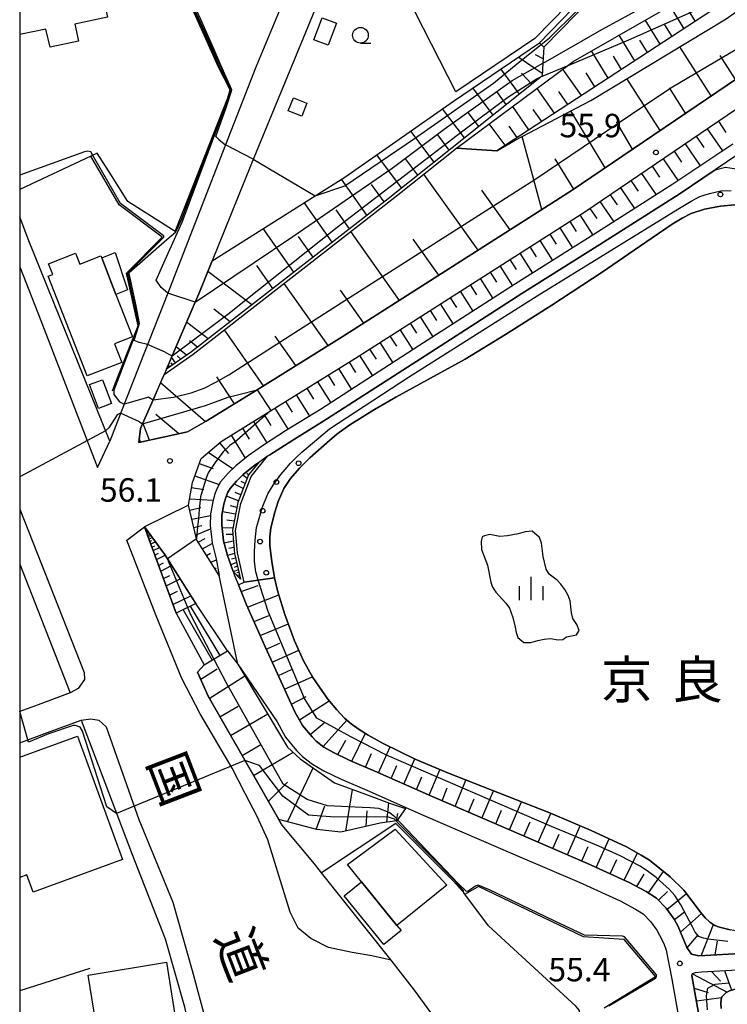
# Model space of a CAD drawing. Extents: x -22000 to -20000, y 93000 to 94500.
# Drawn here: x -22000 to -21887, y 94102 to 94260 of the extents above; entities that cross this region are included whole.
import ezdxf
from ezdxf.enums import TextEntityAlignment as Align

# ---------------------------------------------------------------- set-up
doc = ezdxf.new("R2010")
doc.units = 0
for name, color, linetype in [('2101000', 7, 'Continuous'), ('2101001', 7, 'Continuous'), ('2109000', 7, 'Continuous'), ('2213000', 7, 'Continuous'), ('2214000', 3, 'Continuous'), ('2214111', 3, 'Continuous'), ('2214121', 3, 'Continuous'), ('2214990', 3, 'Continuous'), ('3001000', 4, 'Continuous'), ('3003000', 7, 'Continuous'), ('5102000', 4, 'Continuous'), ('5105000', 4, 'Continuous'), ('5105001', 4, 'Continuous'), ('6101110', 6, 'Continuous'), ('6101121', 6, 'Continuous'), ('6101990', 6, 'Continuous'), ('6110000', 1, 'Continuous'), ('6110110', 1, 'Continuous'), ('6110120', 1, 'Continuous'), ('6110990', 1, 'Continuous'), ('6130000', 3, 'Continuous'), ('6331000', 2, 'Continuous'), ('6334000', 2, 'Continuous'), ('7101000', 4, 'Continuous'), ('7101001', 8, 'Continuous'), ('7102000', 2, 'Continuous'), ('7102001', 8, 'Continuous'), ('7312000', 4, 'Continuous'), ('8121000', 4, 'Continuous'), ('8151000', 5, 'Continuous'), ('999', 7, 'Continuous')]:
    doc.layers.add(name, color=color, linetype=linetype)
doc.styles.add('Dm_Anotation', font='txt.shx', dxfattribs={"bigfont": 'PSCDM.shx'})
doc.styles.add('ＭＳ ゴシック', font='txt')

# ---------------------------------------------------------------- blocks, each defined once
blk = doc.blocks.new('611099')
at = {"layer": '6110990'}
blk.add_circle((0, 0), 0.15, dxfattribs=at)
blk = doc.blocks.new('633100')
at = {"layer": '6331000'}
blk.add_lwpolyline([(0, -0.5), (0.67, -0.5)], dxfattribs=at)
blk.add_circle((0, 0), 0.5, dxfattribs=at)
blk = doc.blocks.new('633400')
at = {"layer": '6334000'}
for points in [[(0, -0.75), (0, 0.75)], [(-0.75, -0.75), (-0.75, 0.15)], [(0.75, -0.75), (0.75, 0.15)]]:
    blk.add_lwpolyline(points, dxfattribs=at)
blk = doc.blocks.new('731200')
at = {"layer": '7312000'}
blk.add_circle((0, 0), 0.15, dxfattribs=at)

msp = doc.modelspace()

# ---------------------------------------------------------------- linework, layer by layer
at = {"layer": '2101000', "flags": 128}
for points in [[(-21918.31, 94343.99), (-21919.11, 94344.89), (-21919.45, 94344.19), (-21921.01, 94341.01), (-21921.48, 94340.05), (-21922.07, 94338.55), (-21947.51, 94274.25), (-21962.98, 94236.63), (-21963.08, 94236.38), (-21969.26, 94221.1), (-21970.39, 94218.3)], [(-21951.66, 94277.61), (-21962.28, 94252), (-21967.13, 94239.58), (-21973.97, 94222.07), (-21976.37, 94215.93), (-21980.81, 94204.58), (-21983.32, 94198.17), (-21985.63, 94192.26), (-21998.64, 94224.54), (-22000, 94228.1)], [(-21973.22, 94193.78), (-21970.2, 94195.44), (-21962.1, 94200.48), (-21948.51, 94208.92), (-21911.96, 94232.24), (-21882.06, 94252.51), (-21879.01, 94254.43), (-21875.75, 94256.49), (-21872.06, 94258.81), (-21868.31, 94260.74), (-21866.96, 94260.61), (-21866.47, 94260.57), (-21864.13, 94260.35)], [(-21971.04, 94189.52), (-21967.85, 94192.19), (-21959.93, 94197.12), (-21946.38, 94205.54), (-21909.76, 94228.9), (-21879.87, 94249.17), (-21873.62, 94253.11)], [(-21886.14, 94239.72), (-21895.72, 94233.3), (-21908.32, 94225.27), (-21920.8, 94217.41), (-21936.25, 94207.48), (-21951.97, 94197.32), (-21957.54, 94193.91), (-21961.07, 94191.65), (-21963.5, 94189.95), (-21965.51, 94188.35), (-21966.73, 94187.18), (-21967.94, 94185.78), (-21968.48, 94184.78), (-21968.88, 94183.7), (-21969.18, 94182.6), (-21969.55, 94180.64), (-21969.58, 94178.77), (-21969.29, 94176.01), (-21968.6, 94173.45), (-21968.15, 94170.82)], [(-21885.14, 94238.16), (-21888.92, 94235.62), (-21894.7, 94231.75), (-21907.33, 94223.7), (-21919.8, 94215.85), (-21935.24, 94205.92), (-21950.98, 94195.76), (-21956.55, 94192.34), (-21960.04, 94190.11), (-21960.42, 94189.85), (-21961.87, 94188.83), (-21962.39, 94188.47), (-21964.29, 94186.96), (-21965.39, 94185.9), (-21966.4, 94184.73), (-21966.79, 94184.01), (-21967.11, 94183.13), (-21967.38, 94182.18), (-21967.7, 94180.45), (-21967.72, 94178.85), (-21967.46, 94176.35), (-21966.83, 94174), (-21965.9, 94171.43), (-21965.68, 94170.81), (-21965.08, 94169.32)], [(-21981, 94192.04), (-21973.22, 94193.78)], [(-21973.02, 94182.04), (-21972.42, 94185.64), (-21971.04, 94189.52)], [(-21980.06, 94178.6), (-21979.36, 94176.68), (-21975.03, 94164.79)], [(-22000, 94172.64), (-21991.92, 94152.08)], [(-21965.08, 94169.32), (-21963.77, 94166.13), (-21960.76, 94159.33), (-21956.04, 94149.05)], [(-21970.55, 94156.52), (-21971.58, 94155.39)], [(-21965.18, 94156.66), (-21958.9, 94147.45)], [(-21971.58, 94155.39), (-21969.92, 94151.51), (-21958.63, 94131.85)], [(-21991.92, 94152.08), (-21997.04, 94150.17)], [(-21997.04, 94150.17), (-22000, 94149.06)], [(-22000, 94144.1), (-21995.57, 94145.73), (-21990.18, 94147.71), (-21982.05, 94126.22), (-21976.75, 94112.77), (-21973.67, 94101.88), (-21971.85, 94092.87), (-21970.85, 94085.76), (-21970.31, 94081.96), (-21969.27, 94072.82), (-21969.27, 94061.73), (-21969.83, 94053.79), (-21970.76, 94049.08)], [(-21956.04, 94149.05), (-21954.83, 94146.87), (-21953.32, 94145.05), (-21952.64, 94144.34), (-21951.42, 94143.4), (-21949.89, 94142.51), (-21947.3, 94141.28), (-21943.27, 94139.54), (-21934.24, 94135.54), (-21919.57, 94129.22), (-21909.3, 94124.81), (-21902.65, 94121.78), (-21899.97, 94120.35), (-21898.32, 94119.27), (-21896.77, 94117.65), (-21895.47, 94115.93), (-21894.85, 94114.76), (-21893.47, 94111.39), (-21892.7, 94110.33), (-21891.57, 94110.04), (-21863.02, 94111.67)], [(-21958.9, 94147.45), (-21957.55, 94145.01), (-21955.77, 94142.86), (-21954.82, 94141.89), (-21953.25, 94140.68), (-21951.42, 94139.61), (-21948.65, 94138.3), (-21944.58, 94136.54), (-21935.55, 94132.53), (-21920.87, 94126.21), (-21910.63, 94121.82), (-21904.1, 94118.84), (-21901.64, 94117.53), (-21900.43, 94116.74), (-21899.27, 94115.52), (-21898.24, 94114.16), (-21897.81, 94113.37), (-21897.11, 94112.05), (-21896.75, 94110.94), (-21895.86, 94106.35)], [(-21908.57, 94068.98), (-21924.93, 94088.12), (-21936.93, 94104.58), (-21940.7, 94109.34), (-21951.78, 94123.31), (-21952.93, 94124.76), (-21958.06, 94130.95), (-21958.63, 94131.85)], [(-21891.07, 94107.48), (-21867.16, 94108.85)], [(-21892.64, 94106.9), (-21892.55, 94107.25), (-21892.09, 94107.39), (-21891.07, 94107.48)], [(-21892.64, 94106.9), (-21891.29, 94099.11)], [(-21895.86, 94106.35), (-21894.5, 94098.52), (-21893.67, 94094.21), (-21892.81, 94090.84), (-21892.33, 94089.67), (-21891.22, 94087.7), (-21888.31, 94083.61), (-21884.86, 94079.16), (-21882.48, 94076.44), (-21880.97, 94074.91), (-21878.87, 94073.18), (-21877.67, 94072.33), (-21876.67, 94071.78), (-21874.62, 94070.95), (-21871.62, 94070.13), (-21869.69, 94070.01), (-21867.71, 94070.16), (-21862.01, 94071.19), (-21847.81, 94073.86), (-21844.82, 94074.42)]]:
    msp.add_lwpolyline(points, dxfattribs=at)
at = {"layer": '2101001', "flags": 128}
for points in [[(-21970.39, 94218.3), (-21971.4, 94215.81), (-21971.97, 94214.49), (-21975.65, 94205.92), (-21976.57, 94203.78), (-21976.93, 94202.94), (-21977.6, 94201.38), (-21978.69, 94198.88), (-21980.37, 94195.01), (-21980.69, 94194.28), (-21981, 94192.04)], [(-21973.02, 94182.04), (-21980.06, 94178.6)], [(-21965.18, 94156.66), (-21968.15, 94170.82)], [(-21975.03, 94164.79), (-21970.55, 94156.52)]]:
    msp.add_lwpolyline(points, dxfattribs=at)
at = {"layer": '2109000', "flags": 128}
for points in [[(-21968.15, 94170.82), (-21971.76, 94176.54), (-21971.78, 94176.65), (-21973.02, 94182.04)], [(-21971.89, 94166.31), (-21976.39, 94173.46), (-21976.87, 94174.22), (-21980.06, 94178.6)], [(-21966.79, 94158.78), (-21966.28, 94158.1), (-21965.18, 94156.66)]]:
    msp.add_lwpolyline(points, dxfattribs=at)
at = {"layer": '2213000', "flags": 128}
for points in [[(-22000, 94220.09), (-21996.62, 94211.54), (-21987.55, 94188.07), (-21985.63, 94192.26)], [(-22000, 94181.4), (-21989.71, 94155.29), (-21989.66, 94154.17), (-21990.66, 94152.76), (-21991.92, 94152.08)], [(-21940.7, 94109.34), (-21943.77, 94110.03), (-21946.9, 94110.57), (-21950.71, 94111.38), (-21953.5, 94112.82), (-21955.53, 94114.47), (-21956.83, 94117.04), (-21960.39, 94128.58), (-21962.08, 94132.31), (-21963.99, 94135.98), (-21966.08, 94140.05), (-21971.18, 94148.7), (-21974.12, 94154.34), (-21978.2, 94164.38), (-21982.61, 94175.74), (-21982.88, 94176.45), (-21980.06, 94178.6)], [(-21990.18, 94147.71), (-21988.62, 94147.89), (-21987.34, 94147.7), (-21986.17, 94146.61), (-21980.98, 94131.82), (-21975.53, 94118.61), (-21972.45, 94107.72), (-21970.25, 94099.61), (-21968.54, 94092.72), (-21967.86, 94086.55), (-21967.67, 94084.84), (-21966.8, 94078.51), (-21966.76, 94071.7), (-21966.9, 94063.66), (-21967.37, 94056.11), (-21967.66, 94050.15), (-21968.62, 94049.18), (-21970.76, 94049.08)]]:
    msp.add_lwpolyline(points, dxfattribs=at)
at = {"layer": '2214000', "flags": 128}
for points in [[(-21971.89, 94166.31), (-21975.03, 94164.79)], [(-21970.55, 94156.52), (-21966.79, 94158.78)]]:
    msp.add_lwpolyline(points, dxfattribs=at)
at = {"layer": '2214111', "flags": 128}
msp.add_lwpolyline([(-21975.03, 94164.79), (-21970.55, 94156.52)], dxfattribs=at)
at = {"layer": '2214121', "flags": 128}
msp.add_lwpolyline([(-21966.79, 94158.78), (-21971.89, 94166.31)], dxfattribs=at)
at = {"layer": '2214990', "flags": 128}
for points in [[(-21973.92, 94165.35), (-21969.28, 94157.28)], [(-21972.79, 94165.89), (-21968.06, 94158.02)]]:
    msp.add_lwpolyline(points, dxfattribs=at)
at = {"layer": '3001000', "flags": 128}
for points in [[(-22000, 94272.69), (-21985.54, 94275.78), (-21983.76, 94267.45), (-21987.4, 94266.67), (-21985.98, 94260), (-21991.21, 94258.89), (-21990.63, 94256.14), (-21995.16, 94255.18), (-21995.84, 94258.1), (-22000, 94257.21)], [(-22000, 94141.77), (-21990.78, 94145.13), (-21983.59, 94125.42), (-21997.86, 94120.21), (-21998.87, 94122.98), (-22000, 94122.57)]]:
    msp.add_lwpolyline(points, dxfattribs=at)
for points in [[(-21956.3, 94247.13), (-21954.13, 94246.28), (-21954.96, 94244.16), (-21957.13, 94245.02), (-21956.3, 94247.13)], [(-21989.23, 94202.69), (-21995.44, 94218.62), (-21994.71, 94218.9), (-21995.38, 94220.62), (-21991.1, 94222.29), (-21990.42, 94220.56), (-21987.04, 94221.88), (-21986.91, 94221.55), (-21984.63, 94215.68), (-21981.99, 94208.91), (-21984.86, 94207.79), (-21983.71, 94204.84), (-21989.23, 94202.69)], [(-21987.4, 94197.5), (-21988.84, 94201.3), (-21986.79, 94202.07), (-21985.36, 94198.26), (-21987.4, 94197.5)], [(-21931.77, 94121.36), (-21939.75, 94114.88), (-21945.42, 94121.87), (-21947.66, 94124.63), (-21940.02, 94130.3), (-21931.77, 94121.36)], [(-21989.07, 94106.98), (-21976.55, 94109.04), (-21971.11, 94074.71), (-21983.95, 94075.39), (-21989.07, 94106.98)]]:
    msp.add_lwpolyline(points, close=True, dxfattribs=at)
at = {"layer": '3003000', "flags": 128}
for points in [[(-21953.01, 94256.36), (-21951.68, 94259.88), (-21949.43, 94259.02), (-21950.76, 94255.51), (-21953.01, 94256.36)], [(-21984.63, 94215.68), (-21986.91, 94221.55), (-21984.74, 94222.43), (-21982.81, 94216.43), (-21984.63, 94215.68)], [(-21945.42, 94121.87), (-21939.75, 94114.88), (-21939.1, 94114.08), (-21941.85, 94111.86), (-21948.17, 94119.65), (-21945.42, 94121.87)]]:
    msp.add_lwpolyline(points, close=True, dxfattribs=at)
at = {"layer": '5102000', "flags": 128}
msp.add_lwpolyline([(-21897.06, 94287.79), (-21899.44, 94275.06), (-21905.69, 94267.09), (-21911.75, 94261.28), (-21917.01, 94255.91)], dxfattribs=at)
at = {"layer": '5105000', "flags": 128}
for points in [[(-21926.15, 94176.99), (-21926.29, 94176.26), (-21926.25, 94174.95), (-21925.3, 94172.47), (-21924.76, 94169.73), (-21924.51, 94168.94), (-21923.96, 94168.12), (-21922.36, 94166.37), (-21921.77, 94165.57), (-21921.25, 94164.09), (-21920.9, 94162.53), (-21920.73, 94161.69), (-21920.45, 94160.9), (-21919.47, 94160.13), (-21918.4, 94160.13), (-21917.28, 94160.4), (-21916.26, 94160.64), (-21915.26, 94160.76), (-21914.01, 94160.52), (-21913.25, 94160.59), (-21912.67, 94161), (-21911.07, 94161.35), (-21910.68, 94162), (-21911.03, 94162.96), (-21911.67, 94163.93), (-21911.86, 94164.82), (-21912.07, 94166.75), (-21912.41, 94167.61), (-21912.94, 94168.55), (-21913.57, 94169.41), (-21914.19, 94170.06), (-21915.44, 94171), (-21915.9, 94171.82), (-21916.39, 94173.87), (-21916.69, 94175.98), (-21917, 94176.87), (-21918.16, 94177.88), (-21919.26, 94177.8), (-21920.4, 94177.44), (-21922.11, 94177.12), (-21923.34, 94177.03), (-21924.9, 94177.37), (-21925.8, 94177.13), (-21926.15, 94176.99)], [(-21890.56, 94116.14), (-21891.3, 94117.02), (-21893.93, 94120.56), (-21896.14, 94122.69), (-21899.43, 94125.33), (-21900.73, 94126.16), (-21903.11, 94127.45), (-21908.75, 94130.08), (-21915.24, 94132.83), (-21931.52, 94139.21), (-21936.84, 94141.49), (-21941.94, 94143.98), (-21944.33, 94145.32), (-21945.77, 94146.22), (-21947.04, 94147.12), (-21948.11, 94148.01), (-21949.38, 94149.35), (-21950.78, 94151.07), (-21953.21, 94154.49), (-21954.69, 94157.17), (-21956.1, 94160.39), (-21957.64, 94164.57), (-21958.77, 94168.22), (-21959.29, 94170.42)], [(-21862.98, 94111.67), (-21863.03, 94112.15), (-21865.32, 94114.63), (-21872.99, 94113.95), (-21878.59, 94113.66), (-21882.89, 94113.73), (-21884.81, 94113.9), (-21886.54, 94114.19), (-21888.22, 94114.63), (-21889.01, 94114.92), (-21889.8, 94115.42), (-21890.56, 94116.14)], [(-21887.96, 94101.62), (-21888.04, 94102.44), (-21887.99, 94103.12), (-21887.88, 94103.48), (-21887.24, 94104.14), (-21886.66, 94104.47), (-21885.96, 94104.65), (-21885.16, 94104.72), (-21884.3, 94104.71), (-21881.07, 94104.43), (-21878.2, 94104.41), (-21874.94, 94104.51), (-21871.79, 94104.76), (-21869.79, 94105.06), (-21866.57, 94105.86), (-21864.73, 94106.49), (-21863.89, 94108.12), (-21862.66, 94108.29), (-21862.74, 94109.1)]]:
    msp.add_lwpolyline(points, dxfattribs=at)
at = {"layer": '5105001', "flags": 128}
msp.add_lwpolyline([(-21959.29, 94170.42), (-21959.76, 94173.03), (-21960.05, 94175.57), (-21960.07, 94177.01), (-21959.9, 94178.44), (-21959.28, 94180.95), (-21958.71, 94182.62), (-21957.81, 94184.71), (-21956.78, 94186.29), (-21955.34, 94187.94), (-21953.69, 94189.58), (-21950.55, 94192.39), (-21949.35, 94193.37), (-21947.28, 94194.86), (-21943.35, 94197.34), (-21939.95, 94199.29), (-21928.88, 94205.36), (-21922.4, 94209.29), (-21915.02, 94213.97), (-21906.99, 94219.26), (-21901.02, 94223.36), (-21895.83, 94226.95), (-21894.22, 94227.9), (-21892.77, 94228.63), (-21890.64, 94229.31), (-21888.07, 94229.81), (-21884.69, 94230.13)], dxfattribs=at)
at = {"layer": '6101110', "flags": 128}
for points in [[(-21864.68, 94276.24), (-21866.03, 94267.01), (-21866.96, 94260.61), (-21868.31, 94260.74), (-21872.06, 94258.81), (-21879.01, 94254.43), (-21882.06, 94252.51), (-21911.96, 94232.24), (-21948.51, 94208.92), (-21962.1, 94200.48), (-21970.2, 94195.44), (-21973.22, 94193.78), (-21981, 94192.04)], [(-21888.22, 94261.85), (-21923.83, 94238.65)], [(-21916.3, 94255.21), (-21916.44, 94252.66), (-21916.56, 94250.59), (-21916.65, 94250.52), (-21930.95, 94239.13), (-21941.16, 94231), (-21972.58, 94206.53), (-21976.57, 94203.78)], [(-21968.15, 94170.82), (-21971.76, 94176.54), (-21971.78, 94176.65), (-21973.02, 94182.04), (-21972.42, 94185.64), (-21971.04, 94189.52), (-21967.85, 94192.19), (-21959.93, 94197.12), (-21946.38, 94205.54), (-21909.76, 94228.9), (-21879.87, 94249.17), (-21873.62, 94253.11), (-21871.2, 94253.53), (-21864.53, 94249.95), (-21863.45, 94249.24)], [(-21961.87, 94188.83), (-21963.44, 94186.89), (-21965.17, 94182.47), (-21966.04, 94178.04), (-21965.69, 94174.34), (-21964.76, 94170.21)], [(-21975.03, 94164.79), (-21979.36, 94176.68), (-21980.06, 94178.6)], [(-21863.02, 94111.67), (-21891.57, 94110.04), (-21892.7, 94110.33), (-21893.47, 94111.39), (-21894.85, 94114.76), (-21895.47, 94115.93), (-21896.77, 94117.65), (-21898.32, 94119.27), (-21899.97, 94120.35), (-21902.65, 94121.78), (-21909.3, 94124.81), (-21919.57, 94129.22), (-21934.24, 94135.54), (-21943.27, 94139.54), (-21947.3, 94141.28), (-21949.89, 94142.51), (-21951.42, 94143.4), (-21952.64, 94144.34), (-21953.32, 94145.05), (-21954.83, 94146.87), (-21956.04, 94149.05), (-21960.76, 94159.33), (-21963.77, 94166.13), (-21965.08, 94169.32)], [(-21939.8, 94131.63), (-21942.45, 94131.27), (-21948.7, 94129.8), (-21952.53, 94130.21), (-21958.63, 94131.85), (-21969.92, 94151.51), (-21971.58, 94155.39)], [(-21891.29, 94099.11), (-21892.64, 94106.9), (-21892.55, 94107.25), (-21892.09, 94107.39), (-21891.07, 94107.48), (-21867.16, 94108.85), (-21863.89, 94108.12)]]:
    msp.add_lwpolyline(points, dxfattribs=at)
at = {"layer": '6101121', "flags": 128}
for points in [[(-21981, 94192.04), (-21980.69, 94194.28), (-21980.37, 94195.01), (-21978.69, 94198.88), (-21976.93, 94202.94), (-21972.29, 94206.14), (-21946.39, 94226.33), (-21939.61, 94231.64), (-21930.23, 94239.08), (-21923.83, 94238.65), (-21920.88, 94240.35), (-21908.81, 94246.7), (-21887.18, 94259.75), (-21883.87, 94262.09), (-21878.74, 94266.04), (-21874.5, 94269.23), (-21872.8, 94276.96), (-21864.68, 94276.24)], [(-21923.83, 94238.65), (-21930.23, 94239.08), (-21912.44, 94252.3), (-21911.6, 94252.92), (-21890.33, 94265.17), (-21889.14, 94263.3), (-21888.22, 94261.85)], [(-21976.57, 94203.78), (-21975.65, 94205.92), (-21971.97, 94214.49), (-21971.4, 94215.81), (-21970.39, 94218.3), (-21969.26, 94221.1), (-21952.82, 94231.46), (-21948.07, 94234.45), (-21930.72, 94246.6), (-21917.01, 94255.91), (-21916.74, 94255.64), (-21916.3, 94255.21)], [(-21886.14, 94239.72), (-21895.72, 94233.3), (-21908.32, 94225.27), (-21920.8, 94217.41), (-21936.25, 94207.48), (-21951.97, 94197.32), (-21957.54, 94193.91), (-21961.07, 94191.65), (-21963.5, 94189.95), (-21965.51, 94188.35), (-21966.73, 94187.18), (-21967.94, 94185.78), (-21968.48, 94184.78), (-21968.88, 94183.7), (-21969.18, 94182.6), (-21969.55, 94180.64), (-21969.58, 94178.77), (-21969.29, 94176.01), (-21968.6, 94173.45), (-21968.15, 94170.82)], [(-21964.76, 94170.21), (-21965.9, 94171.43), (-21966.83, 94174), (-21967.46, 94176.35), (-21967.72, 94178.85), (-21967.7, 94180.45), (-21967.38, 94182.18), (-21967.11, 94183.13), (-21966.79, 94184.01), (-21966.4, 94184.73), (-21965.39, 94185.9), (-21964.29, 94186.96), (-21962.39, 94188.47), (-21961.87, 94188.83)], [(-21980.06, 94178.6), (-21976.87, 94174.22), (-21976.39, 94173.46), (-21972.69, 94167.57), (-21971.89, 94166.31), (-21975.03, 94164.79)], [(-21965.08, 94169.32), (-21964.14, 94169.74), (-21959.29, 94170.42), (-21958.77, 94168.22), (-21957.64, 94164.57), (-21956.1, 94160.39), (-21954.69, 94157.17), (-21953.21, 94154.49), (-21950.78, 94151.07), (-21949.38, 94149.35), (-21948.11, 94148.01), (-21947.04, 94147.12), (-21945.77, 94146.22), (-21944.33, 94145.32), (-21941.94, 94143.98), (-21936.84, 94141.49), (-21931.52, 94139.21), (-21915.24, 94132.83), (-21908.75, 94130.08), (-21903.11, 94127.45), (-21900.73, 94126.16), (-21899.43, 94125.33), (-21896.14, 94122.69), (-21893.93, 94120.56), (-21891.3, 94117.02), (-21890.56, 94116.14), (-21889.8, 94115.42), (-21889.01, 94114.92), (-21888.22, 94114.63), (-21886.54, 94114.19)], [(-21971.58, 94155.39), (-21970.55, 94156.52), (-21966.79, 94158.78), (-21966.28, 94158.1), (-21965.18, 94156.66), (-21957.22, 94143.41), (-21955.19, 94141.52), (-21949.75, 94137.71), (-21944.77, 94135.86), (-21940.95, 94134.45), (-21938.4, 94133.61), (-21939.8, 94131.63)], [(-21863.89, 94108.12), (-21864.73, 94106.49), (-21866.57, 94105.86), (-21869.79, 94105.06), (-21871.79, 94104.76), (-21874.94, 94104.51), (-21878.2, 94104.41), (-21881.07, 94104.43), (-21884.3, 94104.71), (-21885.16, 94104.72), (-21885.96, 94104.65), (-21886.66, 94104.47), (-21887.24, 94104.14), (-21887.88, 94103.48), (-21887.99, 94103.12), (-21888.04, 94102.44), (-21887.96, 94101.62)]]:
    msp.add_lwpolyline(points, dxfattribs=at)
at = {"layer": '6101990', "flags": 128}
for points in [[(-21893.9, 94258.15), (-21896.15, 94261.82)], [(-21892.1, 94259.32), (-21893.19, 94261.11)], [(-21897.72, 94255.66), (-21900.1, 94259.55)], [(-21895.81, 94256.91), (-21896.97, 94258.79)], [(-21901.75, 94253.03), (-21904.27, 94257.14)], [(-21899.74, 94254.35), (-21900.96, 94256.35)], [(-21889.57, 94247.42), (-21894.6, 94255.27)], [(-21916.54, 94250.98), (-21920.41, 94253.6)], [(-21916.41, 94253.32), (-21917.61, 94254)], [(-21906.02, 94250.25), (-21908.69, 94254.6)], [(-21903.89, 94251.64), (-21905.19, 94253.75)], [(-21885.71, 94250.03), (-21888.12, 94253.88)], [(-21920.17, 94247.72), (-21923.14, 94251.75)], [(-21910.3, 94247.47), (-21913.24, 94251.7)], [(-21918.21, 94249.28), (-21919.88, 94251.05)], [(-21908.16, 94248.86), (-21909.53, 94251.09)], [(-21897.72, 94241.89), (-21903.03, 94250.19)], [(-21924.41, 94244.34), (-21927.62, 94248.7)], [(-21914.62, 94244.65), (-21917.38, 94248.62)], [(-21893.65, 94244.65), (-21896.23, 94248.69)], [(-21922.29, 94246.03), (-21923.83, 94248.13)], [(-21912.46, 94246.06), (-21913.88, 94248.11)], [(-21928.97, 94240.71), (-21932.46, 94245.38)], [(-21918.67, 94242.01), (-21921.27, 94245.74)], [(-21916.64, 94243.33), (-21917.99, 94245.26)], [(-21926.69, 94242.52), (-21928.38, 94244.78)], [(-21906.51, 94235.93), (-21911.97, 94245.04)], [(-21922.48, 94239.53), (-21925.02, 94242.95)], [(-21920.58, 94240.77), (-21921.83, 94242.58)], [(-21902.12, 94238.91), (-21904.72, 94243.26)], [(-21890.19, 94242.17), (-21887.79, 94238.62)], [(-21888.42, 94243.37), (-21887.21, 94241.59)], [(-21933.83, 94236.83), (-21937.56, 94241.81)], [(-21931.4, 94238.77), (-21933.21, 94241.18)], [(-21916.6, 94229.28), (-21919.74, 94240.95)], [(-21891.97, 94240.97), (-21890.77, 94239.2)], [(-21893.73, 94239.77), (-21891.34, 94236.24)], [(-21939.02, 94232.71), (-21942.98, 94238.01)], [(-21936.43, 94234.77), (-21938.35, 94237.34)], [(-21911.51, 94232.54), (-21914.48, 94237.35)], [(-21897.25, 94237.38), (-21894.87, 94233.87)], [(-21895.49, 94238.57), (-21894.3, 94236.81)], [(-21898.99, 94236.2), (-21897.81, 94234.46)], [(-21926.78, 94222.78), (-21935.45, 94234.94)], [(-21900.71, 94235.04), (-21898.38, 94231.6)], [(-21944.55, 94228.36), (-21948.59, 94234.12)], [(-21941.77, 94230.52), (-21943.82, 94233.26)], [(-21904.07, 94232.76), (-21901.81, 94229.42)], [(-21902.4, 94233.89), (-21901.26, 94232.2)], [(-21921.69, 94226.03), (-21926.2, 94232.36)], [(-21905.72, 94231.64), (-21904.6, 94230)], [(-21950.1, 94224.03), (-21954.55, 94230.37)], [(-21908.94, 94229.46), (-21907.85, 94227.86)], [(-21907.34, 94230.54), (-21905.14, 94227.3)], [(-21947.33, 94226.2), (-21949.45, 94229.22)], [(-21910.54, 94228.4), (-21908.48, 94225.17)], [(-21913.76, 94226.35), (-21911.71, 94223.14)], [(-21912.15, 94227.38), (-21911.12, 94225.76)], [(-21956.21, 94219.28), (-21961.1, 94226.24)], [(-21953.16, 94221.66), (-21955.49, 94224.98)], [(-21939.37, 94214.75), (-21947.14, 94225.75)], [(-21915.36, 94225.33), (-21914.34, 94223.73)], [(-21933.08, 94218.77), (-21937.18, 94224.55)], [(-21918.55, 94223.29), (-21917.53, 94221.7)], [(-21916.95, 94224.31), (-21914.92, 94221.12)], [(-21920.13, 94222.28), (-21918.11, 94219.11)], [(-21959.56, 94216.67), (-21962.13, 94220.32)], [(-21923.3, 94220.26), (-21921.28, 94217.1)], [(-21921.72, 94221.27), (-21920.71, 94219.69)], [(-21962.92, 94214.05), (-21969.96, 94219.36)], [(-21924.88, 94219.25), (-21923.87, 94217.67)], [(-21950.74, 94207.54), (-21957.75, 94217.47)], [(-21928.06, 94217.23), (-21927.04, 94215.64)], [(-21926.47, 94218.24), (-21924.44, 94215.07)], [(-21945.05, 94211.13), (-21948.75, 94216.37)], [(-21929.65, 94216.21), (-21927.62, 94213.03)], [(-21932.84, 94214.18), (-21930.8, 94210.98)], [(-21931.25, 94215.19), (-21930.23, 94213.6)], [(-21966.4, 94211.34), (-21969, 94213.34)], [(-21934.44, 94213.15), (-21933.42, 94211.55)], [(-21969.88, 94208.63), (-21973.34, 94211.3)], [(-21937.66, 94211.11), (-21936.63, 94209.5)], [(-21936.05, 94212.13), (-21934, 94208.92)], [(-21961.07, 94201.12), (-21967.29, 94210.04)], [(-21955.9, 94204.33), (-21959.2, 94209.05)], [(-21940.88, 94209.05), (-21939.85, 94207.43)], [(-21939.27, 94210.08), (-21937.21, 94206.86)], [(-21971.6, 94207.29), (-21972.9, 94208.3)], [(-21942.5, 94208.01), (-21940.43, 94204.77)], [(-21973.36, 94205.99), (-21975.03, 94207.36)], [(-21974.25, 94205.38), (-21974.84, 94205.9)], [(-21945.75, 94205.94), (-21943.68, 94202.68)], [(-21944.13, 94206.98), (-21943.09, 94205.35)], [(-21976.04, 94204.15), (-21976.27, 94204.48)], [(-21975.59, 94204.46), (-21975.8, 94204.77)], [(-21975.14, 94204.77), (-21975.76, 94205.67)], [(-21947.4, 94204.9), (-21946.38, 94203.25)], [(-21976.21, 94204.03), (-21976.28, 94204.15)], [(-21950.75, 94202.82), (-21949.71, 94201.14)], [(-21949.07, 94203.87), (-21947, 94200.53)], [(-21970.31, 94195.38), (-21977.51, 94201.6)], [(-21965.69, 94198.24), (-21968.51, 94202.56)], [(-21952.45, 94201.77), (-21950.34, 94198.38)], [(-21955.86, 94199.65), (-21953.74, 94196.24)], [(-21954.16, 94200.71), (-21953.09, 94199)], [(-21957.56, 94198.59), (-21956.51, 94196.89)], [(-21974.62, 94193.47), (-21978.26, 94196.53)], [(-21960.96, 94196.48), (-21959.9, 94194.78)], [(-21959.26, 94197.54), (-21957.15, 94194.15)], [(-21979.27, 94192.43), (-21980.31, 94195.17)], [(-21962.67, 94195.41), (-21960.54, 94191.99)], [(-21964.42, 94194.33), (-21963.33, 94192.58)], [(-21980.69, 94192.11), (-21980.79, 94192.52)], [(-21968.09, 94191.99), (-21966.66, 94190.28)], [(-21966.23, 94193.2), (-21963.99, 94189.56)], [(-21969.88, 94190.49), (-21966.01, 94187.88)], [(-21971.34, 94188.68), (-21969.08, 94187.88)], [(-21963.44, 94186.88), (-21963.73, 94187.11)], [(-21972.02, 94186.75), (-21968.17, 94185.35)], [(-21964.31, 94184.68), (-21965.78, 94185.45)], [(-21963.99, 94185.48), (-21964.62, 94185.8)], [(-21963.68, 94186.28), (-21964.39, 94186.86)], [(-21972.55, 94184.87), (-21970.62, 94184.55)], [(-21964.68, 94183.72), (-21965.61, 94184.07)], [(-21972.85, 94183.05), (-21969.12, 94182.83)], [(-21965.06, 94182.76), (-21966.98, 94183.49)], [(-21972.84, 94181.26), (-21971.06, 94181.67)], [(-21965.54, 94180.58), (-21967.6, 94180.99)], [(-21965.33, 94181.68), (-21966.34, 94181.96)], [(-21972.5, 94179.79), (-21969.55, 94180.39)], [(-21965.76, 94179.49), (-21966.92, 94179.67)], [(-21979.75, 94177.76), (-21979.63, 94177.8)], [(-21979.7, 94177.62), (-21979.42, 94177.72)], [(-21972.2, 94178.48), (-21970.89, 94178.78)], [(-21971.92, 94177.26), (-21969.53, 94178.29)], [(-21965.97, 94178.39), (-21967.68, 94178.43)], [(-21979.63, 94177.42), (-21979.46, 94177.48)], [(-21979.56, 94177.22), (-21979.16, 94177.36)], [(-21979.46, 94176.94), (-21979.22, 94177.03)], [(-21979.35, 94176.66), (-21978.8, 94176.86)], [(-21979.21, 94176.27), (-21978.88, 94176.39)], [(-21979.07, 94175.88), (-21978.29, 94176.18)], [(-21971.48, 94176.11), (-21970.38, 94176.7)], [(-21965.87, 94176.28), (-21967.35, 94175.95)], [(-21965.97, 94177.34), (-21967.02, 94177.36)], [(-21978.88, 94175.34), (-21978.42, 94175.54)], [(-21978.68, 94174.81), (-21977.65, 94175.29)], [(-21970.82, 94175.05), (-21969.26, 94175.9)], [(-21965.78, 94175.29), (-21966.62, 94175.1)], [(-21978.42, 94174.08), (-21977.81, 94174.38)], [(-21978.15, 94173.35), (-21976.78, 94174.07)], [(-21977.81, 94172.43), (-21977.04, 94172.84)], [(-21970.15, 94173.99), (-21969.55, 94174.37)], [(-21969.48, 94172.93), (-21968.57, 94173.29)], [(-21965.68, 94174.3), (-21966.82, 94173.98)], [(-21965.36, 94172.9), (-21966.3, 94172.53)], [(-21965.52, 94173.6), (-21966.16, 94173.42)], [(-21977.48, 94171.51), (-21975.74, 94172.43)], [(-21968.82, 94171.88), (-21968.6, 94172.02)], [(-21965.1, 94171.71), (-21965.9, 94171.42)], [(-21965.23, 94172.31), (-21965.75, 94172.1)], [(-21965.01, 94171.3), (-21965.31, 94171.21)], [(-21977.05, 94170.33), (-21976.05, 94170.83)], [(-21976.62, 94169.16), (-21974.38, 94170.27)], [(-21964.91, 94170.88), (-21965.31, 94170.79)], [(-21964.87, 94170.68), (-21965.01, 94170.65)], [(-21976.08, 94167.67), (-21974.81, 94168.29)], [(-21964.64, 94168.24), (-21961.94, 94169.23)], [(-21975.54, 94166.17), (-21972.69, 94167.57)], [(-21963.61, 94165.76), (-21958.61, 94167.72)], [(-21962.58, 94163.44), (-21960.24, 94164.42)], [(-21961.59, 94161.21), (-21957.1, 94163.11)], [(-21960.63, 94159.05), (-21958.47, 94160)], [(-21959.66, 94156.94), (-21955.43, 94158.86)], [(-21971.09, 94154.25), (-21968.47, 94155.9)], [(-21958.69, 94154.83), (-21956.58, 94155.8)], [(-21969.73, 94151.18), (-21964.06, 94154.8)], [(-21957.69, 94152.63), (-21953.29, 94154.64)], [(-21956.59, 94150.24), (-21954.26, 94151.47)], [(-21955.31, 94147.73), (-21950.57, 94150.81)], [(-21968.02, 94148.21), (-21965.09, 94149.93)], [(-21966.31, 94145.23), (-21960.4, 94148.71)], [(-21951.53, 94143.49), (-21947.74, 94147.7)], [(-21953.61, 94145.39), (-21951.38, 94147.25)], [(-21949.21, 94142.19), (-21947.94, 94144.52)], [(-21946.96, 94141.14), (-21944.79, 94145.61)], [(-21964.49, 94142.05), (-21961.5, 94143.81)], [(-21942.71, 94139.3), (-21940.85, 94143.45)], [(-21962.66, 94138.87), (-21956.33, 94142.59)], [(-21944.8, 94140.2), (-21943.83, 94142.35)], [(-21938.66, 94137.5), (-21936.91, 94141.52)], [(-21957.24, 94131.48), (-21953.11, 94140.06)], [(-21940.67, 94138.39), (-21939.78, 94140.44)], [(-21936.65, 94136.6), (-21935.77, 94138.63)], [(-21934.62, 94135.7), (-21932.89, 94139.79)], [(-21960.29, 94134.74), (-21957.26, 94137.79)], [(-21932.56, 94134.81), (-21931.71, 94136.88)], [(-21930.47, 94133.91), (-21928.74, 94138.12)], [(-21947.93, 94129.98), (-21946.86, 94136.64)], [(-21928.35, 94133), (-21927.45, 94135.13)], [(-21926.19, 94132.07), (-21924.32, 94136.39)], [(-21952.64, 94130.24), (-21951.29, 94134.04)], [(-21941.35, 94131.42), (-21941.07, 94134.5)], [(-21921.76, 94130.16), (-21919.84, 94134.63)], [(-21944.65, 94130.75), (-21944.49, 94133.23)], [(-21939.82, 94131.63), (-21939.59, 94132.78)], [(-21923.99, 94131.12), (-21923.05, 94133.32)], [(-21917.18, 94128.19), (-21915.17, 94132.8)], [(-21919.49, 94129.18), (-21918.5, 94131.45)], [(-21912.54, 94126.2), (-21910.52, 94130.83)], [(-21914.86, 94127.2), (-21913.85, 94129.51)], [(-21910.22, 94125.21), (-21909.21, 94127.52)], [(-21907.94, 94124.19), (-21905.86, 94128.74)], [(-21903.48, 94122.16), (-21901.35, 94126.5)], [(-21905.68, 94123.16), (-21904.64, 94125.42)], [(-21901.44, 94121.13), (-21900.27, 94123.1)], [(-21899.61, 94120.12), (-21897.2, 94123.54)], [(-21898.01, 94118.94), (-21896.56, 94120.32)], [(-21896.64, 94117.47), (-21893.54, 94120.03)], [(-21895.44, 94115.86), (-21893.83, 94117.06)], [(-21894.47, 94113.84), (-21891.14, 94116.82)], [(-21891.19, 94110.06), (-21889.19, 94115.04)], [(-21893.41, 94111.31), (-21891.66, 94113.41)], [(-21888.95, 94110.19), (-21888.57, 94112.41)], [(-21892.58, 94107.16), (-21887.03, 94104.26)], [(-21889.54, 94107.57), (-21888.1, 94106.02)], [(-21887.43, 94107.69), (-21886.34, 94104.55)], [(-21892.29, 94104.88), (-21890.08, 94104.18)], [(-21891.94, 94102.88), (-21887.91, 94103.39)]]:
    msp.add_lwpolyline(points, dxfattribs=at)
at = {"layer": '6110000', "flags": 128}
for points in [[(-21896.19, 94287.36), (-21898.49, 94274.65), (-21904.94, 94266.42), (-21911.05, 94260.57), (-21916.3, 94255.21)], [(-21975.17, 94225.75), (-21969.04, 94241.32), (-21966.75, 94247.12), (-21966.4, 94248.38), (-21968.25, 94252.03), (-21977.34, 94272.42), (-21981.95, 94271.39), (-21982.74, 94274.04)], [(-21981.1, 94210.7), (-21982.92, 94219.1), (-21977.24, 94224.84), (-21984.1, 94230.02), (-21988.66, 94237.81)], [(-21985.2, 94200.31), (-21984.59, 94201.85), (-21982.73, 94206.57), (-21981.1, 94210.7)], [(-21997.04, 94150.17), (-22000, 94149.06)], [(-22000, 94144.1), (-21995.57, 94145.73)], [(-21930.77, 94122.05), (-21939.94, 94131.18), (-21951.78, 94123.31)], [(-21909.99, 94113.09), (-21926.71, 94121.15), (-21928.86, 94119.89), (-21930.77, 94122.05)], [(-21906.68, 94101.74), (-21898.48, 94106.77), (-21903.49, 94112.68), (-21909.99, 94113.09)], [(-21988.8, 94108.01), (-22000, 94104.48)]]:
    msp.add_lwpolyline(points, dxfattribs=at)
at = {"layer": '6110110', "flags": 128}
msp.add_lwpolyline([(-21964.14, 94169.74), (-21965.2, 94174.42), (-21965.54, 94178.02), (-21964.69, 94182.33), (-21963.01, 94186.63), (-21960.42, 94189.85), (-21960.04, 94190.11), (-21956.55, 94192.34), (-21950.98, 94195.76), (-21935.24, 94205.92), (-21919.8, 94215.85), (-21907.33, 94223.7), (-21894.7, 94231.75), (-21888.93, 94235.63), (-21887.31, 94236.02), (-21883.15, 94235.41), (-21878.39, 94233.48), (-21875.3, 94231.31), (-21872.1, 94228.18), (-21870.56, 94224.82), (-21867.3, 94215.43)], dxfattribs=at)
at = {"layer": '6110120', "flags": 128}
msp.add_lwpolyline([(-21884.69, 94230.13), (-21888.07, 94229.81), (-21890.64, 94229.31), (-21892.77, 94228.63), (-21894.22, 94227.9), (-21895.83, 94226.95), (-21901.02, 94223.36), (-21906.99, 94219.26), (-21915.02, 94213.97), (-21922.4, 94209.29), (-21928.88, 94205.36), (-21939.95, 94199.29), (-21943.35, 94197.34), (-21947.28, 94194.86), (-21949.35, 94193.37), (-21950.55, 94192.39), (-21953.69, 94189.58), (-21955.34, 94187.94), (-21956.78, 94186.29), (-21957.81, 94184.71), (-21958.71, 94182.62), (-21959.28, 94180.95), (-21959.9, 94178.44), (-21960.07, 94177.01), (-21960.05, 94175.57), (-21959.76, 94173.03), (-21959.29, 94170.42), (-21964.14, 94169.74)], dxfattribs=at)
at = {"layer": '6130000', "flags": 128}
for points in [[(-21917.72, 94256.61), (-21930.36, 94248.08), (-21944.64, 94276.06), (-21931.67, 94306.57)], [(-21898.04, 94287.97), (-21900.38, 94275.49), (-21906.43, 94267.76), (-21912.45, 94261.99), (-21917.72, 94256.61)], [(-21988.66, 94237.81), (-22000, 94232.49)], [(-21975.17, 94225.75), (-21982.73, 94230.54), (-21985.34, 94234.69), (-21987.61, 94238.3), (-21988.66, 94237.81)], [(-21970.39, 94218.3), (-21971.4, 94215.81), (-21971.97, 94214.49), (-21975.65, 94205.92), (-21976.57, 94203.78), (-21976.93, 94202.94), (-21977.6, 94201.38), (-21978.69, 94198.88), (-21980.37, 94195.01), (-21980.69, 94194.28), (-21981, 94192.04)]]:
    msp.add_lwpolyline(points, dxfattribs=at)
at = {"layer": '7101000', "flags": 128}
msp.add_lwpolyline([(-21916.44, 94252.66), (-21916.14, 94252.83), (-21911.93, 94255.22), (-21907.05, 94258.01), (-21902.73, 94260.37), (-21895.22, 94264.55), (-21892.7, 94266.31)], dxfattribs=at)
at = {"layer": '7101001', "flags": 128}
for points in [[(-21971.97, 94214.49), (-21976.37, 94215.93), (-21977.43, 94216.81), (-21978.23, 94218), (-21976.78, 94221.22), (-21974.05, 94227.23), (-21968.03, 94243.39), (-21966.27, 94248.06), (-21966.26, 94248.34), (-21967.05, 94250.25), (-21972.06, 94261.22), (-21977.16, 94272.42), (-21977.31, 94272.62), (-21981.63, 94271.61), (-21981.8, 94271.66), (-21982.49, 94273.88), (-21983.77, 94278.11), (-21986.78, 94288.75), (-21991.37, 94303.74), (-21993.45, 94310.3), (-21993.82, 94310.57), (-21996.8, 94311.21), (-22000, 94310.86)], [(-21971.97, 94214.49), (-21956.36, 94224.98), (-21946.3, 94231.86), (-21940.54, 94235.86), (-21932.21, 94242.12), (-21921.38, 94249.86), (-21916.44, 94252.66)]]:
    msp.add_lwpolyline(points, dxfattribs=at)
at = {"layer": '7102000', "flags": 128}
for points in [[(-21916.65, 94250.52), (-21912.43, 94252.3)], [(-21968.67, 94240.95), (-21968.14, 94240.42), (-21967.13, 94239.58)], [(-21988.39, 94238.01), (-21988.66, 94238.46), (-21989.13, 94238.57), (-21989.66, 94238.51), (-22000, 94234.75)], [(-21962.71, 94237.29), (-21952.84, 94231.45)], [(-21976.51, 94224.5), (-21975.11, 94225.63)], [(-21979.59, 94207.71), (-21980.9, 94208.03), (-21981.74, 94208.34)], [(-21984.92, 94199.69), (-21984.91, 94200.17)], [(-21984.92, 94199.69), (-21984.08, 94198.55), (-21983.32, 94198.17)], [(-21983.89, 94196.72), (-21984.44, 94196.48), (-21985.77, 94194.41), (-21986.29, 94193.9)], [(-21984.53, 94132.77), (-21986.1, 94133.88), (-21989.97, 94145.93), (-21990.32, 94146.58), (-21991.07, 94146.84), (-21991.47, 94146.86), (-21995.41, 94145.53)], [(-21923.79, 94086.79), (-21923.92, 94089.76), (-21926.79, 94094.25), (-21927.22, 94096.05), (-21926.57, 94096.49), (-21910.61, 94100.77), (-21910.58, 94101.34), (-21911.2, 94101.99), (-21925.14, 94114.84), (-21929.08, 94120.14)]]:
    msp.add_lwpolyline(points, dxfattribs=at)
at = {"layer": '7102001', "flags": 128}
for points in [[(-21968.67, 94240.95), (-21967.02, 94245.55), (-21966.15, 94248.16), (-21966.12, 94248.39), (-21967.87, 94252.34), (-21969.02, 94254.96), (-21971.14, 94259.75), (-21975.09, 94268.36), (-21976.97, 94272.7), (-21977.2, 94272.78), (-21978.03, 94272.63)], [(-21979.37, 94199.28), (-21978.69, 94198.88), (-21975.42, 94199.28), (-21972.6, 94200), (-21970.53, 94200.76), (-21968.68, 94201.67), (-21966.61, 94202.86), (-21949.27, 94213.99), (-21917.75, 94234.08), (-21900.5, 94245.75), (-21895.77, 94248.89), (-21886.65, 94254.27), (-21877.38, 94259.65), (-21870.65, 94263.78), (-21868.65, 94265.2), (-21867.07, 94266.3), (-21866.02, 94267.01)], [(-21975.11, 94225.63), (-21974.92, 94226), (-21974.13, 94227.81), (-21971.35, 94235.13), (-21968.54, 94242.32), (-21966.42, 94247.84), (-21966.35, 94248.29), (-21966.35, 94248.37), (-21966.37, 94248.45), (-21966.64, 94249.01), (-21968.22, 94252.24), (-21970.65, 94257.77), (-21973.62, 94264.4)], [(-21912.43, 94252.3), (-21902.74, 94256.4), (-21891.34, 94261.42), (-21890.18, 94262.15), (-21889.2, 94263.2), (-21889.14, 94263.3)], [(-21952.84, 94231.45), (-21952.82, 94231.46), (-21948.1, 94233.06), (-21936.94, 94240.59), (-21924.35, 94249.46), (-21920.4, 94252.69), (-21916.74, 94255.64), (-21915.41, 94256.71), (-21911.06, 94260.94)], [(-21976.78, 94206.46), (-21976.3, 94206.24), (-21975.65, 94205.92), (-21966.76, 94212.56), (-21949.29, 94226.44), (-21938.54, 94234.69), (-21929.26, 94241.86), (-21922.03, 94247.24), (-21917.39, 94250.2), (-21916.65, 94250.52)], [(-21962.71, 94237.29), (-21967.13, 94239.58)], [(-21984.91, 94200.17), (-21984.9, 94200.48), (-21982.36, 94207.14), (-21981.42, 94209.63), (-21981, 94211.11), (-21982.15, 94216.29), (-21982.73, 94219.03), (-21982.68, 94219.16), (-21978.89, 94222.94), (-21976.97, 94224.86), (-21976.99, 94225.01), (-21977.07, 94225.11), (-21981.56, 94228.47), (-21983.89, 94230.22), (-21986.95, 94235.49), (-21988.39, 94238.01)], [(-21961.92, 94170.04), (-21962.28, 94171.42), (-21962.52, 94173.02), (-21962.48, 94174.62), (-21962.38, 94176.46), (-21962.17, 94178.49), (-21961.88, 94179.56), (-21961.3, 94181.64), (-21960.36, 94183.84), (-21959.5, 94185.22), (-21958.29, 94186.93), (-21957.59, 94187.76), (-21956.73, 94188.74), (-21955.84, 94189.66), (-21954.95, 94190.52), (-21950.52, 94194.22), (-21937.89, 94202.5), (-21917.35, 94215.47), (-21894.92, 94229.35), (-21892.78, 94230.6), (-21891.41, 94231.36), (-21889.83, 94231.82), (-21888.02, 94232.24), (-21886.37, 94232.32)], [(-21981.74, 94208.34), (-21981.44, 94209.26), (-21980.85, 94211.09), (-21981.41, 94213.91), (-21982.52, 94219.07), (-21982.52, 94219.2), (-21976.51, 94224.5)], [(-21976.78, 94206.46), (-21979.59, 94207.71)], [(-21980.86, 94195.35), (-21980.37, 94195.01), (-21970.35, 94197.96), (-21966.69, 94199.29), (-21964.98, 94199.74), (-21962.1, 94200.48), (-21959.9, 94197.14), (-21959.93, 94197.12), (-21965.33, 94192.36), (-21965.74, 94192.05), (-21966.42, 94191.58), (-21967.49, 94190.58), (-21968.66, 94189.01), (-21969.88, 94187.2), (-21970.25, 94186.22), (-21970.72, 94184.8), (-21971.14, 94183.37), (-21971.34, 94181.35), (-21971.47, 94179.85), (-21971.58, 94178.64), (-21971.78, 94176.65), (-21976.4, 94173.46)], [(-21979.37, 94199.28), (-21983.32, 94198.17)], [(-21980.86, 94195.35), (-21983.89, 94196.72)], [(-21986.29, 94193.9), (-22000, 94186.55)], [(-21905.9, 94102.06), (-21898.48, 94106.51), (-21898.33, 94106.72), (-21898.32, 94107.02), (-21903.42, 94113.07), (-21903.75, 94113.18), (-21909.83, 94113.38), (-21914.66, 94115.64), (-21922.52, 94119.45), (-21924.96, 94120.57), (-21926.79, 94121.36), (-21927.23, 94121.19), (-21928.51, 94120.31), (-21928.72, 94120.36), (-21929.98, 94121.6), (-21938.2, 94130.23), (-21940.07, 94132.27), (-21941.02, 94132.97), (-21942.63, 94133.6), (-21944.05, 94133.7), (-21945.33, 94133.73), (-21950.85, 94134.02), (-21954.07, 94135.01), (-21957.9, 94137.5), (-21967.04, 94153.7), (-21972.68, 94164.53), (-21976.4, 94173.46)], [(-21886.9, 94112.33), (-21890.04, 94112.71), (-21890.82, 94112.88), (-21891.56, 94113.15), (-21892.11, 94113.85), (-21892.56, 94114.69), (-21894.42, 94118.19), (-21895.36, 94119.69), (-21896.23, 94120.65), (-21898.36, 94122.58), (-21899.56, 94123.49), (-21900.94, 94124.37), (-21904.09, 94126.05), (-21907.5, 94127.59), (-21915.08, 94130.7), (-21941.45, 94142.12), (-21947.12, 94145.04), (-21952.54, 94148.03), (-21954.53, 94151.16), (-21960.3, 94165.04), (-21961.92, 94170.04)], [(-21995.41, 94145.53), (-21998.62, 94144.19), (-22000, 94149.06)], [(-21929.08, 94120.14), (-21929.13, 94120.45), (-21930.34, 94121.91), (-21939.34, 94131.04), (-21940.12, 94131.88), (-21941.29, 94132.24), (-21949.68, 94132.18), (-21953.88, 94132.55), (-21958, 94135.55), (-21961.72, 94140.47), (-21964.04, 94141.27), (-21984.53, 94132.77)], [(-21890.14, 94101.43), (-21890.31, 94103.66), (-21890.09, 94104.88), (-21888.92, 94105.52), (-21886.73, 94105.76)]]:
    msp.add_lwpolyline(points, dxfattribs=at)
at = {"layer": '999', "flags": 128}
msp.add_lwpolyline([(-22000, 93000), (-20000, 93000), (-20000, 94500), (-22000, 94500)], close=True, dxfattribs=at)

# ---------------------------------------------------------------- block references
at = {"layer": '6110990', "xscale": 2.5, "yscale": 2.5, "zscale": 2.5}
for p in [(-21888.09, 94231.68), (-21955.47, 94188.73), (-21959.01, 94185.74), (-21961.22, 94181.16), (-21961.6, 94176.22), (-21960.62, 94171.25)]:
    msp.add_blockref('611099', p, dxfattribs=at)
at = {"layer": '6331000', "xscale": 2.5, "yscale": 2.5, "zscale": 2.5}
msp.add_blockref('633100', (-21945.58, 94257.11), dxfattribs=at)
at = {"layer": '6334000', "xscale": 2.5, "yscale": 2.5, "zscale": 2.5}
msp.add_blockref('633400', (-21918.3, 94168.73), dxfattribs=at)
at = {"layer": '7312000', "xscale": 2.5, "yscale": 2.5, "zscale": 2.5}
for p in [(-21898.4, 94238.39, 55.91), (-21976.02, 94189.12, 56.1), (-21894.58, 94108.84, 55.44)]:
    msp.add_blockref('731200', p, dxfattribs=at)

# ---------------------------------------------------------------- texts
at = {"layer": '7312000', "style": 'Dm_Anotation'}
for s, p in [('55.9', (-21913.8, 94240.81)), ('56.1', (-21987.2, 94182.6)), ('55.4', (-21915.58, 94105.98))]:
    msp.add_text(s, height=3.75, dxfattribs=at).set_placement(p)
at = {"layer": '8121000', "style": 'ＭＳ ゴシック'}
for s, p in [('国', (-21975.36, 94138.36)), ('道', (-21964.6, 94110.36))]:
    msp.add_text(s, height=6, rotation=291, dxfattribs=at).set_placement(p, align=Align.MIDDLE_CENTER)
at = {"layer": '8151000', "style": 'ＭＳ ゴシック'}
for s, p in [('京', (-21903.06, 94154.15)), ('良', (-21891.81, 94154.15))]:
    msp.add_text(s, height=6, dxfattribs=at).set_placement(p, align=Align.MIDDLE_CENTER)

doc.saveas('drawing.dxf')
